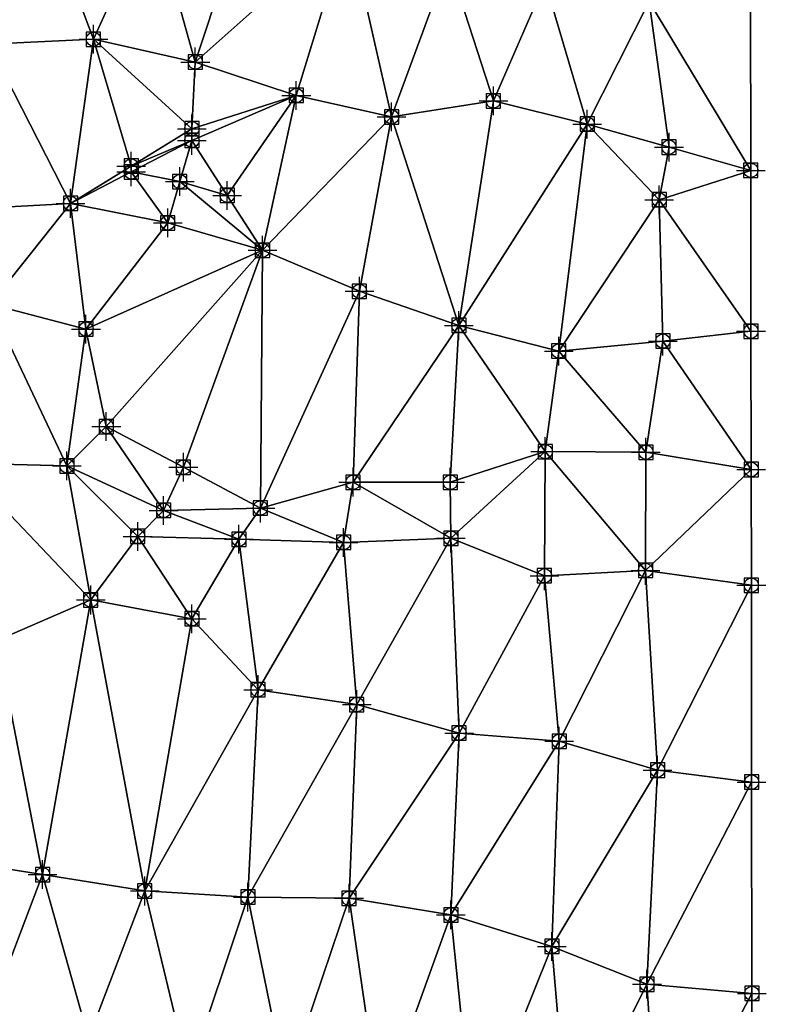
# Model space of a CAD drawing. Units: feet. Extents: x 2016033 to 2019982, y 13705148 to 13708297.
# Drawn here: x 2019876 to 2019980, y 13706763 to 13706900 of the extents above; entities that cross this region are included whole.
import ezdxf

# ---------------------------------------------------------------- set-up
doc = ezdxf.new("R2010")
doc.units = ezdxf.units.FT
doc.header["$MEASUREMENT"] = 0
doc.header["$PDMODE"] = 98
doc.header["$PDSIZE"] = 2
for name, color, linetype in [('C-TINN-BNDY', 54, 'Continuous'), ('C-TINN-EDGE', 138, 'Continuous'), ('C-TINN-PNTS', 204, 'Continuous')]:
    doc.layers.add(name, color=color, linetype=linetype)

msp = doc.modelspace()

# ---------------------------------------------------------------- linework, layer by layer
at = {"color": 104, "flags": 128}
for points, elevation in [([(2019843.16, 13706902.62), (2019857.52, 13706898.72), (2019871.91, 13706896.83), (2019886.47, 13706897.52), (2019900.66, 13706894.34), (2019914.73, 13706889.68), (2019928, 13706886.69), (2019942.18, 13706888.91), (2019955.25, 13706885.69), (2019965.28, 13706875.13), (2019978.04, 13706879.24)], 1043), ([(2019900.18, 13706885.04), (2019900.18, 13706883.41)], 1042), ([(2019868.64, 13706873.85), (2019883.28, 13706874.64), (2019896.82, 13706871.92), (2019910.02, 13706868.1), (2019923.52, 13706862.38), (2019937.38, 13706857.62), (2019951.29, 13706854.05), (2019965.8, 13706855.44), (2019978.07, 13706856.82)], 1042), ([(2019872.07, 13706860.58), (2019885.43, 13706857.11), (2019888.26, 13706843.53), (2019896.25, 13706831.83), (2019909.72, 13706832.17), (2019922.63, 13706835.76), (2019936.18, 13706835.76), (2019949.4, 13706840.03), (2019963.44, 13706839.95), (2019978.1, 13706837.54)], 1041), ([(2019873, 13706813.72), (2019886.09, 13706819.35), (2019900.18, 13706816.74), (2019909.4, 13706806.85), (2019923.15, 13706804.77), (2019937.4, 13706800.79), (2019951.36, 13706799.66), (2019965.05, 13706795.63), (2019978.16, 13706793.97)], 1039), ([(2019865.51, 13706783.25), (2019879.39, 13706781.07), (2019893.61, 13706778.79), (2019907.99, 13706777.94), (2019922.07, 13706777.77), (2019936.27, 13706775.46), (2019950.34, 13706771.07), (2019963.58, 13706765.79), (2019978.2, 13706764.51)], 1038)]:
    msp.add_lwpolyline(points, dxfattribs=dict(at, elevation=elevation))
at = {"color": 152, "elevation": 1040, "flags": 128}
msp.add_lwpolyline([(2019867.99, 13706838.41), (2019882.78, 13706838.04), (2019892.63, 13706828.21), (2019906.74, 13706827.82), (2019921.32, 13706827.37), (2019936.27, 13706827.96), (2019949.3, 13706822.73), (2019963.38, 13706823.48), (2019978.12, 13706821.41)], dxfattribs=at)
at = {"layer": 'C-TINN-BNDY'}
msp.add_polyline3d([(2019977.72, 13707116.31, 1053), (2019977.77, 13707079.43, 1052), (2019977.8, 13707059.75, 1051), (2019977.84, 13707030.9, 1050), (2019977.87, 13707008.32, 1049), (2019977.9, 13706985.42, 1048), (2019977.93, 13706965.08, 1047), (2019977.96, 13706941.65, 1046), (2019977.99, 13706920.91, 1045), (2019978.01, 13706903.45, 1044), (2019978.04, 13706879.24, 1043), (2019978.07, 13706856.82, 1042), (2019978.1, 13706837.54, 1041), (2019978.12, 13706821.41, 1040), (2019978.16, 13706793.97, 1039), (2019978.2, 13706764.51, 1038), (2019978.24, 13706735.69, 1037)], dxfattribs=at)
at = {"layer": 'C-TINN-EDGE'}
for points in [[(2019908.81, 13706919.01, 1044), (2019894.68, 13706915.58, 1044), (2019900.66, 13706894.34, 1043)], [(2019921.95, 13706913.31, 1044), (2019908.81, 13706919.01, 1044), (2019900.66, 13706894.34, 1043)], [(2019880.07, 13706914.51, 1044), (2019867.01, 13706908.3, 1044), (2019871.91, 13706896.83, 1043)], [(2019880.07, 13706914.51, 1044), (2019871.91, 13706896.83, 1043), (2019886.47, 13706897.52, 1043)], [(2019894.68, 13706915.58, 1044), (2019880.07, 13706914.51, 1044), (2019886.47, 13706897.52, 1043)], [(2019894.68, 13706915.58, 1044), (2019886.47, 13706897.52, 1043), (2019900.66, 13706894.34, 1043)], [(2019921.95, 13706913.31, 1044), (2019900.66, 13706894.34, 1043), (2019914.73, 13706889.68, 1043)], [(2019921.95, 13706913.31, 1044), (2019914.73, 13706889.68, 1043), (2019928, 13706886.69, 1043)], [(2019935.93, 13706908.29, 1044), (2019921.95, 13706913.31, 1044), (2019928, 13706886.69, 1043)], [(2019935.93, 13706908.29, 1044), (2019928, 13706886.69, 1043), (2019942.18, 13706888.91, 1043)], [(2019949.4, 13706905.5, 1044), (2019935.93, 13706908.29, 1044), (2019942.18, 13706888.91, 1043)], [(2019949.4, 13706905.5, 1044), (2019942.18, 13706888.91, 1043), (2019955.25, 13706885.69, 1043)], [(2019963.9, 13706902.76, 1044), (2019949.4, 13706905.5, 1044), (2019955.25, 13706885.69, 1043)], [(2019966.65, 13706882.47, 1043.13), (2019963.9, 13706902.76, 1044), (2019955.25, 13706885.69, 1043)], [(2019978.01, 13706903.45, 1044), (2019963.9, 13706902.76, 1044), (2019978.04, 13706879.24, 1043)], [(2019966.65, 13706882.47, 1043.13), (2019978.04, 13706879.24, 1043), (2019963.9, 13706902.76, 1044)], [(2019871.91, 13706896.83, 1043), (2019868.64, 13706873.85, 1042), (2019883.28, 13706874.64, 1042)], [(2019886.47, 13706897.52, 1043), (2019871.91, 13706896.83, 1043), (2019883.28, 13706874.64, 1042)], [(2019891.73, 13706879.84, 1042.03), (2019886.47, 13706897.52, 1043), (2019883.28, 13706874.64, 1042)], [(2019891.73, 13706879.84, 1042.03), (2019900.18, 13706885.04, 1042), (2019886.47, 13706897.52, 1043)], [(2019900.18, 13706885.04, 1042), (2019900.66, 13706894.34, 1043), (2019886.47, 13706897.52, 1043)], [(2019900.18, 13706885.04, 1042), (2019914.73, 13706889.68, 1043), (2019900.66, 13706894.34, 1043)], [(2019900.18, 13706885.04, 1042), (2019900.18, 13706883.41, 1042), (2019914.73, 13706889.68, 1043)], [(2019905.1, 13706875.75, 1042.3), (2019914.73, 13706889.68, 1043), (2019900.18, 13706883.41, 1042)], [(2019905.1, 13706875.75, 1042.3), (2019910.02, 13706868.1, 1042), (2019914.73, 13706889.68, 1043)], [(2019928, 13706886.69, 1043), (2019914.73, 13706889.68, 1043), (2019910.02, 13706868.1, 1042)], [(2019942.18, 13706888.91, 1043), (2019928, 13706886.69, 1043), (2019937.38, 13706857.62, 1042)], [(2019955.25, 13706885.69, 1043), (2019942.18, 13706888.91, 1043), (2019937.38, 13706857.62, 1042)], [(2019928, 13706886.69, 1043), (2019910.02, 13706868.1, 1042), (2019923.52, 13706862.38, 1042)], [(2019928, 13706886.69, 1043), (2019923.52, 13706862.38, 1042), (2019937.38, 13706857.62, 1042)], [(2019955.25, 13706885.69, 1043), (2019937.38, 13706857.62, 1042), (2019951.29, 13706854.05, 1042)], [(2019965.28, 13706875.13, 1043), (2019955.25, 13706885.69, 1043), (2019951.29, 13706854.05, 1042)], [(2019966.65, 13706882.47, 1043.13), (2019955.25, 13706885.69, 1043), (2019965.28, 13706875.13, 1043)], [(2019891.73, 13706879.84, 1042.03), (2019900.18, 13706883.41, 1042), (2019900.18, 13706885.04, 1042)], [(2019898.5, 13706877.67, 1042.02), (2019900.18, 13706883.41, 1042), (2019891.73, 13706879.03, 1042.03)], [(2019891.73, 13706879.03, 1042.03), (2019900.18, 13706883.41, 1042), (2019891.73, 13706879.84, 1042.03)], [(2019905.1, 13706875.75, 1042.3), (2019900.18, 13706883.41, 1042), (2019898.5, 13706877.67, 1042.02)], [(2019966.65, 13706882.47, 1043.13), (2019965.28, 13706875.13, 1043), (2019978.04, 13706879.24, 1043)], [(2019891.73, 13706879.03, 1042.03), (2019891.73, 13706879.84, 1042.03), (2019883.28, 13706874.64, 1042)], [(2019891.73, 13706879.03, 1042.03), (2019883.28, 13706874.64, 1042), (2019896.82, 13706871.92, 1042)], [(2019898.5, 13706877.67, 1042.02), (2019891.73, 13706879.03, 1042.03), (2019896.82, 13706871.92, 1042)], [(2019978.04, 13706879.24, 1043), (2019965.28, 13706875.13, 1043), (2019978.07, 13706856.82, 1042)], [(2019898.5, 13706877.67, 1042.02), (2019896.82, 13706871.92, 1042), (2019910.02, 13706868.1, 1042)], [(2019905.1, 13706875.75, 1042.3), (2019898.5, 13706877.67, 1042.02), (2019910.02, 13706868.1, 1042)], [(2019965.28, 13706875.13, 1043), (2019951.29, 13706854.05, 1042), (2019965.8, 13706855.44, 1042)], [(2019965.28, 13706875.13, 1043), (2019965.8, 13706855.44, 1042), (2019978.07, 13706856.82, 1042)], [(2019872.07, 13706860.58, 1041), (2019883.28, 13706874.64, 1042), (2019868.64, 13706873.85, 1042)], [(2019885.43, 13706857.11, 1041), (2019883.28, 13706874.64, 1042), (2019872.07, 13706860.58, 1041)], [(2019885.43, 13706857.11, 1041), (2019896.82, 13706871.92, 1042), (2019883.28, 13706874.64, 1042)], [(2019885.43, 13706857.11, 1041), (2019910.02, 13706868.1, 1042), (2019896.82, 13706871.92, 1042)], [(2019888.26, 13706843.53, 1041), (2019910.02, 13706868.1, 1042), (2019885.43, 13706857.11, 1041)], [(2019898.99, 13706837.85, 1041.06), (2019910.02, 13706868.1, 1042), (2019888.26, 13706843.53, 1041)], [(2019898.99, 13706837.85, 1041.06), (2019909.72, 13706832.17, 1041), (2019910.02, 13706868.1, 1042)], [(2019909.72, 13706832.17, 1041), (2019923.52, 13706862.38, 1042), (2019910.02, 13706868.1, 1042)], [(2019922.63, 13706835.76, 1041), (2019923.52, 13706862.38, 1042), (2019909.72, 13706832.17, 1041)], [(2019922.63, 13706835.76, 1041), (2019937.38, 13706857.62, 1042), (2019923.52, 13706862.38, 1042)], [(2019882.78, 13706838.04, 1040), (2019872.07, 13706860.58, 1041), (2019867.99, 13706838.41, 1040)], [(2019882.78, 13706838.04, 1040), (2019885.43, 13706857.11, 1041), (2019872.07, 13706860.58, 1041)], [(2019882.78, 13706838.04, 1040), (2019888.26, 13706843.53, 1041), (2019885.43, 13706857.11, 1041)], [(2019936.18, 13706835.76, 1041), (2019937.38, 13706857.62, 1042), (2019922.63, 13706835.76, 1041)], [(2019949.4, 13706840.03, 1041), (2019937.38, 13706857.62, 1042), (2019936.18, 13706835.76, 1041)], [(2019949.4, 13706840.03, 1041), (2019951.29, 13706854.05, 1042), (2019937.38, 13706857.62, 1042)], [(2019978.1, 13706837.54, 1041), (2019978.07, 13706856.82, 1042), (2019965.8, 13706855.44, 1042)], [(2019963.44, 13706839.95, 1041), (2019965.8, 13706855.44, 1042), (2019951.29, 13706854.05, 1042)], [(2019978.1, 13706837.54, 1041), (2019965.8, 13706855.44, 1042), (2019963.44, 13706839.95, 1041)], [(2019963.44, 13706839.95, 1041), (2019951.29, 13706854.05, 1042), (2019949.4, 13706840.03, 1041)], [(2019882.78, 13706838.04, 1040), (2019896.25, 13706831.83, 1041), (2019888.26, 13706843.53, 1041)], [(2019898.99, 13706837.85, 1041.06), (2019888.26, 13706843.53, 1041), (2019896.25, 13706831.83, 1041)], [(2019936.27, 13706827.96, 1040), (2019949.4, 13706840.03, 1041), (2019936.18, 13706835.76, 1041)], [(2019949.3, 13706822.73, 1040), (2019949.4, 13706840.03, 1041), (2019936.27, 13706827.96, 1040)], [(2019963.38, 13706823.48, 1040), (2019949.4, 13706840.03, 1041), (2019949.3, 13706822.73, 1040)], [(2019963.38, 13706823.48, 1040), (2019963.44, 13706839.95, 1041), (2019949.4, 13706840.03, 1041)], [(2019963.38, 13706823.48, 1040), (2019978.1, 13706837.54, 1041), (2019963.44, 13706839.95, 1041)], [(2019886.09, 13706819.35, 1039), (2019867.99, 13706838.41, 1040), (2019873, 13706813.72, 1039)], [(2019886.09, 13706819.35, 1039), (2019882.78, 13706838.04, 1040), (2019867.99, 13706838.41, 1040)], [(2019886.09, 13706819.35, 1039), (2019892.63, 13706828.21, 1040), (2019882.78, 13706838.04, 1040)], [(2019892.63, 13706828.21, 1040), (2019896.25, 13706831.83, 1041), (2019882.78, 13706838.04, 1040)], [(2019898.99, 13706837.85, 1041.06), (2019896.25, 13706831.83, 1041), (2019909.72, 13706832.17, 1041)], [(2019978.12, 13706821.41, 1040), (2019978.1, 13706837.54, 1041), (2019963.38, 13706823.48, 1040)], [(2019921.32, 13706827.37, 1040), (2019922.63, 13706835.76, 1041), (2019909.72, 13706832.17, 1041)], [(2019936.27, 13706827.96, 1040), (2019922.63, 13706835.76, 1041), (2019921.32, 13706827.37, 1040)], [(2019936.27, 13706827.96, 1040), (2019936.18, 13706835.76, 1041), (2019922.63, 13706835.76, 1041)], [(2019906.74, 13706827.82, 1040), (2019909.72, 13706832.17, 1041), (2019896.25, 13706831.83, 1041)], [(2019921.32, 13706827.37, 1040), (2019909.72, 13706832.17, 1041), (2019906.74, 13706827.82, 1040)], [(2019906.74, 13706827.82, 1040), (2019896.25, 13706831.83, 1041), (2019892.63, 13706828.21, 1040)], [(2019900.18, 13706816.74, 1039), (2019892.63, 13706828.21, 1040), (2019886.09, 13706819.35, 1039)], [(2019900.18, 13706816.74, 1039), (2019906.74, 13706827.82, 1040), (2019892.63, 13706828.21, 1040)], [(2019909.4, 13706806.85, 1039), (2019906.74, 13706827.82, 1040), (2019900.18, 13706816.74, 1039)], [(2019909.4, 13706806.85, 1039), (2019921.32, 13706827.37, 1040), (2019906.74, 13706827.82, 1040)], [(2019923.15, 13706804.77, 1039), (2019921.32, 13706827.37, 1040), (2019909.4, 13706806.85, 1039)], [(2019923.15, 13706804.77, 1039), (2019936.27, 13706827.96, 1040), (2019921.32, 13706827.37, 1040)], [(2019937.4, 13706800.79, 1039), (2019936.27, 13706827.96, 1040), (2019923.15, 13706804.77, 1039)], [(2019937.4, 13706800.79, 1039), (2019949.3, 13706822.73, 1040), (2019936.27, 13706827.96, 1040)], [(2019951.36, 13706799.66, 1039), (2019949.3, 13706822.73, 1040), (2019937.4, 13706800.79, 1039)], [(2019951.36, 13706799.66, 1039), (2019963.38, 13706823.48, 1040), (2019949.3, 13706822.73, 1040)], [(2019965.05, 13706795.63, 1039), (2019963.38, 13706823.48, 1040), (2019951.36, 13706799.66, 1039)], [(2019965.05, 13706795.63, 1039), (2019978.12, 13706821.41, 1040), (2019963.38, 13706823.48, 1040)], [(2019978.16, 13706793.97, 1039), (2019978.12, 13706821.41, 1040), (2019965.05, 13706795.63, 1039)], [(2019886.09, 13706819.35, 1039), (2019873, 13706813.72, 1039), (2019879.39, 13706781.07, 1038)], [(2019886.09, 13706819.35, 1039), (2019879.39, 13706781.07, 1038), (2019893.61, 13706778.79, 1038)], [(2019900.18, 13706816.74, 1039), (2019886.09, 13706819.35, 1039), (2019893.61, 13706778.79, 1038)], [(2019909.4, 13706806.85, 1039), (2019900.18, 13706816.74, 1039), (2019893.61, 13706778.79, 1038)], [(2019873, 13706813.72, 1039), (2019865.51, 13706783.25, 1038), (2019879.39, 13706781.07, 1038)], [(2019909.4, 13706806.85, 1039), (2019893.61, 13706778.79, 1038), (2019907.99, 13706777.94, 1038)], [(2019923.15, 13706804.77, 1039), (2019909.4, 13706806.85, 1039), (2019907.99, 13706777.94, 1038)], [(2019923.15, 13706804.77, 1039), (2019907.99, 13706777.94, 1038), (2019922.07, 13706777.77, 1038)], [(2019937.4, 13706800.79, 1039), (2019923.15, 13706804.77, 1039), (2019922.07, 13706777.77, 1038)], [(2019937.4, 13706800.79, 1039), (2019922.07, 13706777.77, 1038), (2019936.27, 13706775.46, 1038)], [(2019951.36, 13706799.66, 1039), (2019937.4, 13706800.79, 1039), (2019936.27, 13706775.46, 1038)], [(2019951.36, 13706799.66, 1039), (2019936.27, 13706775.46, 1038), (2019950.34, 13706771.07, 1038)], [(2019965.05, 13706795.63, 1039), (2019951.36, 13706799.66, 1039), (2019950.34, 13706771.07, 1038)], [(2019965.05, 13706795.63, 1039), (2019950.34, 13706771.07, 1038), (2019963.58, 13706765.79, 1038)], [(2019978.16, 13706793.97, 1039), (2019965.05, 13706795.63, 1039), (2019963.58, 13706765.79, 1038)], [(2019978.16, 13706793.97, 1039), (2019963.58, 13706765.79, 1038), (2019978.2, 13706764.51, 1038)], [(2019871.95, 13706761.59, 1037), (2019879.39, 13706781.07, 1038), (2019865.51, 13706783.25, 1038)], [(2019885.77, 13706758.28, 1037), (2019879.39, 13706781.07, 1038), (2019871.95, 13706761.59, 1037)], [(2019885.77, 13706758.28, 1037), (2019893.61, 13706778.79, 1038), (2019879.39, 13706781.07, 1038)], [(2019899.76, 13706753.31, 1037), (2019893.61, 13706778.79, 1038), (2019885.77, 13706758.28, 1037)], [(2019899.76, 13706753.31, 1037), (2019907.99, 13706777.94, 1038), (2019893.61, 13706778.79, 1038)], [(2019913.3, 13706751.78, 1037), (2019907.99, 13706777.94, 1038), (2019899.76, 13706753.31, 1037)], [(2019913.3, 13706751.78, 1037), (2019922.07, 13706777.77, 1038), (2019907.99, 13706777.94, 1038)], [(2019926.43, 13706748.12, 1037), (2019922.07, 13706777.77, 1038), (2019913.3, 13706751.78, 1037)], [(2019926.43, 13706748.12, 1037), (2019936.27, 13706775.46, 1038), (2019922.07, 13706777.77, 1038)], [(2019939.46, 13706743.97, 1037), (2019936.27, 13706775.46, 1038), (2019926.43, 13706748.12, 1037)], [(2019939.46, 13706743.97, 1037), (2019950.34, 13706771.07, 1038), (2019936.27, 13706775.46, 1038)], [(2019952.65, 13706743.88, 1037), (2019950.34, 13706771.07, 1038), (2019939.46, 13706743.97, 1037)], [(2019952.65, 13706743.88, 1037), (2019963.58, 13706765.79, 1038), (2019950.34, 13706771.07, 1038)], [(2019965.31, 13706740.11, 1037), (2019963.58, 13706765.79, 1038), (2019952.65, 13706743.88, 1037)], [(2019965.31, 13706740.11, 1037), (2019978.2, 13706764.51, 1038), (2019963.58, 13706765.79, 1038)], [(2019978.24, 13706735.69, 1037), (2019978.2, 13706764.51, 1038), (2019965.31, 13706740.11, 1037)]]:
    msp.add_3dface(points, dxfattribs=at)
at = {"layer": 'C-TINN-PNTS'}
for p in [(2019886.47, 13706897.52, 1043), (2019900.66, 13706894.34, 1043), (2019914.73, 13706889.68, 1043), (2019942.18, 13706888.91, 1043), (2019928, 13706886.69, 1043), (2019900.18, 13706885.04, 1042), (2019955.25, 13706885.69, 1043), (2019900.18, 13706883.41, 1042), (2019966.65, 13706882.47, 1043.13), (2019891.73, 13706879.84, 1042.03), (2019891.73, 13706879.03, 1042.03), (2019978.04, 13706879.24, 1043), (2019898.5, 13706877.67, 1042.02), (2019905.1, 13706875.75, 1042.3), (2019883.28, 13706874.64, 1042), (2019965.28, 13706875.13, 1043), (2019896.82, 13706871.92, 1042), (2019910.02, 13706868.1, 1042), (2019923.52, 13706862.38, 1042), (2019937.38, 13706857.62, 1042), (2019885.43, 13706857.11, 1041), (2019978.07, 13706856.82, 1042), (2019965.8, 13706855.44, 1042), (2019951.29, 13706854.05, 1042), (2019888.26, 13706843.53, 1041), (2019949.4, 13706840.03, 1041), (2019963.44, 13706839.95, 1041), (2019882.78, 13706838.04, 1040), (2019898.99, 13706837.85, 1041.06), (2019978.1, 13706837.54, 1041), (2019922.63, 13706835.76, 1041), (2019936.18, 13706835.76, 1041), (2019896.25, 13706831.83, 1041), (2019909.72, 13706832.17, 1041), (2019892.63, 13706828.21, 1040), (2019906.74, 13706827.82, 1040), (2019936.27, 13706827.96, 1040), (2019921.32, 13706827.37, 1040), (2019963.38, 13706823.48, 1040), (2019949.3, 13706822.73, 1040), (2019978.12, 13706821.41, 1040), (2019886.09, 13706819.35, 1039), (2019900.18, 13706816.74, 1039), (2019909.4, 13706806.85, 1039), (2019923.15, 13706804.77, 1039), (2019937.4, 13706800.79, 1039), (2019951.36, 13706799.66, 1039), (2019965.05, 13706795.63, 1039), (2019978.16, 13706793.97, 1039), (2019879.39, 13706781.07, 1038), (2019893.61, 13706778.79, 1038), (2019907.99, 13706777.94, 1038), (2019922.07, 13706777.77, 1038), (2019936.27, 13706775.46, 1038), (2019950.34, 13706771.07, 1038), (2019963.58, 13706765.79, 1038), (2019978.2, 13706764.51, 1038)]:
    msp.add_point(p, dxfattribs=at)

doc.saveas('drawing.dxf')
